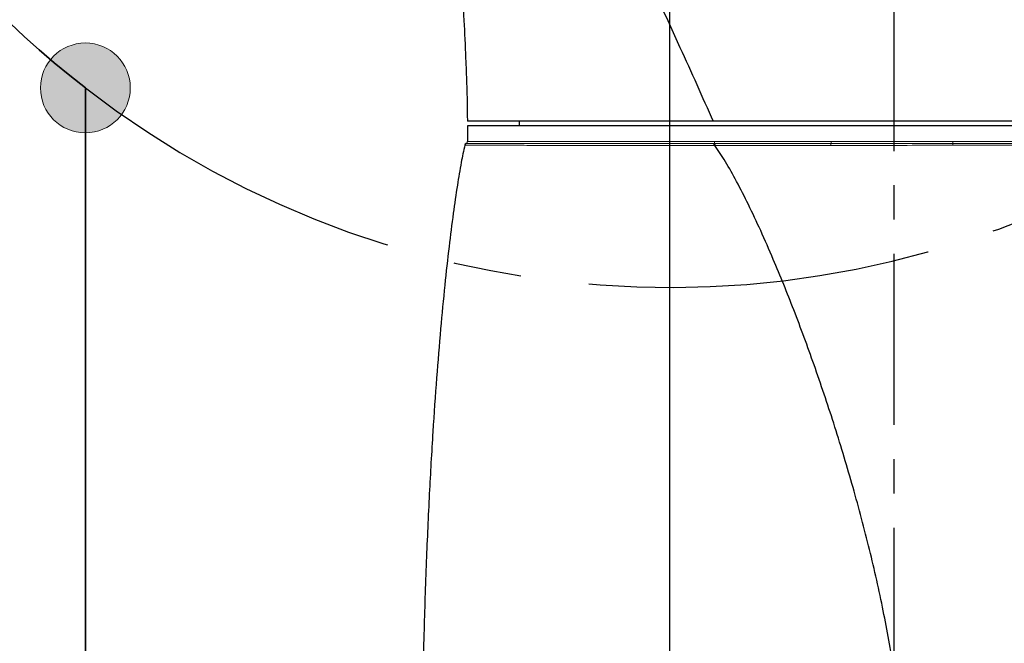
# Model space of a CAD drawing. Units: millimetres. Extents: x 0 to 594, y 0 to 420.
# Drawn here: x 147 to 184, y 233 to 256 of the extents above; entities that cross this region are included whole.
import ezdxf

# ---------------------------------------------------------------- set-up
doc = ezdxf.new("R2010")
doc.units = ezdxf.units.MM
doc.linetypes.add('CENTER', pattern=[10.16, 6.35, -1.27, 1.27, -1.27])
doc.linetypes.add('CENTERX2', pattern=[20.32, 12.7, -2.54, 2.54, -2.54])
doc.layers.add('LIVELLO0', color=7, linetype='Continuous')
doc.layers.add('LIVELLO7', color=7, linetype='Continuous')
doc.styles.add('SLDTEXTSTYLE2', font='TXT', dxfattribs={"width": 0.605})
doc.dimstyles.new('SLDDIMSTYLE0', dxfattribs={"dimtxt": 3.5, "dimasz": 3.5, "dimexe": 0, "dimexo": 0.0625, "dimgap": 0.875, "dimtad": 1, "dimlfac": 6, "dimrnd": 1e-09, "dimzin": 12, "dimdsep": 46, "dimtxsty": 'SLDTEXTSTYLE2', "dimsah": 1, "dimcen": 0.09, "dimadec": 0, "dimazin": 3, "dimtfac": 1, "dimtdec": 3, "dimtofl": 0, "dimtmove": 0, "dimatfit": 3, "dimfxl": 0, "dimfrac": 2, "dimtolj": 1, "dimtzin": 12, "dimarcsym": 0})
doc.dimstyles.new('SLDDIMSTYLE1', dxfattribs={"dimtxt": 3.5, "dimasz": 3.5, "dimexe": 0, "dimexo": 0.0625, "dimgap": 0.875, "dimtad": 1, "dimlfac": 6, "dimrnd": 1e-09, "dimzin": 12, "dimdsep": 46, "dimtxsty": 'SLDTEXTSTYLE2', "dimsah": 1, "dimcen": 0.09, "dimadec": 0, "dimazin": 3, "dimtfac": 1, "dimtdec": 3, "dimtmove": 0, "dimatfit": 0, "dimfxl": 0, "dimfrac": 2, "dimtolj": 1, "dimtzin": 12, "dimarcsym": 0})

# ---------------------------------------------------------------- blocks, each defined once
blk = doc.blocks.new('_D')
at = {"layer": 'LIVELLO7'}
for p, q in [((180.529, 281.351), (325.522, 281.351)), ((324.531, 220.518), (324.531, 281.351)), ((180.529, 220.518), (325.522, 220.518))]:
    blk.add_line(p, q, dxfattribs=at)
for points in [[(324.531, 281.351), (323.993, 277.851), (325.07, 277.851)], [(324.531, 220.518), (325.07, 224.018), (323.993, 224.018)]]:
    blk.add_solid(points, dxfattribs=at)
at = {"layer": 'LIVELLO7', "insert": (320.019, 246.924), "char_height": 3.5, "attachment_point": 1, "rotation": 90, "style": 'SLDTEXTSTYLE2'}
blk.add_mtext('365', dxfattribs=at)
blk = doc.blocks.new('_D_2')
at = {"layer": 'LIVELLO7'}
for p, q in [((44.677, 280.36), (44.677, 151.894)), ((179.538, 219.527), (179.538, 151.894)), ((44.677, 152.884), (179.538, 152.884))]:
    blk.add_line(p, q, dxfattribs=at)
for points in [[(44.677, 152.884), (48.177, 152.346), (48.177, 153.423)], [(179.538, 152.884), (176.038, 153.423), (176.038, 152.346)]]:
    blk.add_solid(points, dxfattribs=at)
at = {"layer": 'LIVELLO7', "insert": (104.755, 157.396), "char_height": 3.5, "attachment_point": 1, "style": 'SLDTEXTSTYLE2'}
blk.add_mtext('809,17', dxfattribs=at)
blk = doc.blocks.new('_D_3')
at = {"layer": 'LIVELLO7'}
for p, q in [((297.733, 280.36), (297.733, 151.894)), ((179.538, 219.527), (179.538, 151.894)), ((297.733, 152.884), (179.538, 152.884))]:
    blk.add_line(p, q, dxfattribs=at)
for points in [[(179.538, 152.884), (183.038, 152.346), (183.038, 153.423)], [(297.733, 152.884), (294.233, 153.423), (294.233, 152.346)]]:
    blk.add_solid(points, dxfattribs=at)
at = {"layer": 'LIVELLO7', "insert": (231.283, 157.396), "char_height": 3.5, "attachment_point": 1, "style": 'SLDTEXTSTYLE2'}
blk.add_mtext('709,17', dxfattribs=at)
blk = doc.blocks.new('_D_5')
at = {"layer": 'LIVELLO7'}
for p, q in [((170.214, 407.879), (28.63, 407.879)), ((29.621, 407.879), (29.621, 172.884)), ((126.609, 172.884), (28.63, 172.884))]:
    blk.add_line(p, q, dxfattribs=at)
for points in [[(29.621, 407.879), (29.082, 404.379), (30.159, 404.379)], [(29.621, 172.884), (30.159, 176.384), (29.082, 176.384)]]:
    blk.add_solid(points, dxfattribs=at)
at = {"layer": 'LIVELLO7', "insert": (25.109, 281.693), "char_height": 3.5, "attachment_point": 1, "rotation": 90, "style": 'SLDTEXTSTYLE2'}
blk.add_mtext('1409,97', dxfattribs=at)
blk = doc.blocks.new('_D_6')
at = {"layer": 'LIVELLO7'}
for p, q in [((135.791, 280.36), (135.791, 161.101)), ((179.538, 219.527), (179.538, 161.101)), ((135.791, 162.092), (179.538, 162.092))]:
    blk.add_line(p, q, dxfattribs=at)
for points in [[(135.791, 162.092), (139.291, 161.553), (139.291, 162.63)], [(179.538, 162.092), (176.038, 162.63), (176.038, 161.553)]]:
    blk.add_solid(points, dxfattribs=at)
at = {"layer": 'LIVELLO7', "insert": (150.312, 166.603), "char_height": 3.5, "attachment_point": 1, "style": 'SLDTEXTSTYLE2'}
blk.add_mtext('262,48', dxfattribs=at)
blk = doc.blocks.new('_D_16')
at = {"layer": 'LIVELLO7'}
for p, q in [((254.764, 280.36), (254.764, 161.101)), ((179.538, 219.527), (179.538, 161.101)), ((254.764, 162.092), (179.538, 162.092))]:
    blk.add_line(p, q, dxfattribs=at)
for points in [[(179.538, 162.092), (183.038, 161.553), (183.038, 162.63)], [(254.764, 162.092), (251.264, 162.63), (251.264, 161.553)]]:
    blk.add_solid(points, dxfattribs=at)
at = {"layer": 'LIVELLO7', "insert": (209.799, 166.603), "char_height": 3.5, "attachment_point": 1, "style": 'SLDTEXTSTYLE2'}
blk.add_mtext('451,35', dxfattribs=at)
blk = doc.blocks.new('_D_19')
at = {"layer": 'LIVELLO7'}
for p, q in [((171.205, 280.36), (171.205, 182.57)), ((179.538, 219.527), (179.538, 182.57)), ((171.205, 183.561), (164.474, 183.561)), ((171.205, 183.561), (179.538, 183.561)), ((179.538, 183.561), (186.269, 183.561))]:
    blk.add_line(p, q, dxfattribs=at)
for points in [[(171.205, 183.561), (167.705, 184.099), (167.705, 183.023)], [(179.538, 183.561), (183.038, 183.023), (183.038, 184.099)]]:
    blk.add_solid(points, dxfattribs=at)
at = {"layer": 'LIVELLO7', "insert": (172.698, 188.073), "char_height": 3.5, "attachment_point": 1, "style": 'SLDTEXTSTYLE2'}
blk.add_mtext('50', dxfattribs=at)

msp = doc.modelspace()

# ---------------------------------------------------------------- hatches: boundary and pattern name
at = {"layer": 'LIVELLO0'}
h = msp.add_hatch(color=256, dxfattribs=at)
edge = h.paths.add_edge_path(flags=0)
edge.add_arc((149.538343, 253.338412), 1.666667, 0, 360)

# ---------------------------------------------------------------- linework, layer by layer
at = {"color": 7, "linetype": 'Continuous', "lineweight": 25}
for p, q in [((165.621677, 252.101065), (165.621677, 251.934399)), ((163.70501, 251.934399), (163.70501, 251.351065)), ((195.169474, 251.934399), (163.70501, 251.934399))]:
    msp.add_line(p, q, dxfattribs=at)
at = {"color": 8, "linetype": 'Continuous', "lineweight": 18}
for p, q in [((172.902107, 251.282447), (172.858256, 251.282459)), ((172.873422, 251.351065), (177.192587, 251.351065)), ((181.703666, 251.351065), (184.701594, 251.351065))]:
    msp.add_line(p, q, dxfattribs=at)
at = {"color": 7, "linetype": 'Continuous', "lineweight": 25}
for centre, start, end in [((163.691366, 251.199668), 114.716798, 167.0102642), ((163.621677, 251.351065), 294.716798, 0)]:
    msp.add_arc(centre, 0.083333, start, end, dxfattribs=at)
at = {"color": 8, "linetype": 'Continuous', "lineweight": 18}
for centre, radius, start, end in [((172.992668, 251.215826), 0.150023, 153.6308547, 186.4033834), ((172.734368, 251.345826), 0.139153, 332.9110577, 2.1578557), ((177.52274, 251.214068), 0.342486, 168.9995735, 181.4614148), ((176.853081, 251.343613), 0.339588, 349.1036409, 1.2574821), ((182.050985, 251.342603), 0.347422, 178.6042185, 190.8217105), ((181.388519, 251.215333), 0.327159, 359.2840508, 10.9312398)]:
    msp.add_arc(centre, radius, start, end, dxfattribs=at)
at = {"color": 7, "linetype": 'Continuous', "lineweight": 25}
for points, knots in [([(163.376949, 259.115364), (163.415327, 258.549011), (163.489233, 257.458375), (163.57591, 255.900226), (163.637667, 254.592652), (163.676375, 253.547125), (163.699343, 252.766974), (163.703294, 252.302662), (163.70501, 252.101065)], [0, 0, 0, 0, 0.242483752, 0.466954684, 0.666615178, 0.801655703, 0.913882079, 1, 1, 1, 1]), ([(169.955096, 258.401065), (170.230393, 257.806989), (170.778442, 256.624331), (171.530245, 254.976054), (172.211139, 253.469243), (172.619114, 252.554997), (172.821677, 252.101065)], [0, 0, 0, 0, 0.284269095, 0.565909376, 0.784470186, 1, 1, 1, 1]), ([(172.821677, 252.101065), (172.330499, 252.101065), (171.356503, 252.101065), (170.006911, 252.101065), (168.75495, 252.101065), (167.605124, 252.101065), (166.569072, 252.101065), (165.684089, 252.101065), (164.961193, 252.101065), (164.400815, 252.101065), (164.00102, 252.101065), (163.75125, 252.101065), (163.720376, 252.101065), (163.70501, 252.101065)], [0, 0, 0, 0, 0.092026577, 0.182487168, 0.272791852, 0.364325297, 0.457926487, 0.55255295, 0.642341667, 0.732323288, 0.822154461, 0.911484321, 1, 1, 1, 1]), ([(186.084653, 252.101065), (185.608474, 252.101065), (184.660017, 252.101065), (183.176847, 252.101065), (181.672521, 252.101065), (180.152146, 252.101065), (178.63713, 252.101065), (177.137353, 252.101065), (175.664323, 252.101065), (174.213639, 252.101065), (173.286919, 252.101065), (172.821677, 252.101065)], [0, 0, 0, 0, 0.113191044, 0.225455221, 0.337096088, 0.448381003, 0.55955532, 0.668868779, 0.778538695, 0.888819559, 1, 1, 1, 1]), ([(163.610165, 251.218399), (163.564585, 251.004125), (163.459721, 250.511146), (163.32074, 249.668034), (163.169094, 248.628699), (163.014067, 247.393402), (162.857401, 245.964078), (162.703392, 244.342118), (162.55543, 242.529114), (162.414676, 240.49031), (162.285904, 238.221175), (162.174125, 235.71729), (162.085005, 233.010699), (162.02333, 230.103198), (161.990395, 226.996748), (161.997798, 224.859745), (162.001613, 223.75848)], [0, 0, 0, 0, 0.023859297, 0.054893049, 0.093048197, 0.138267349, 0.190492095, 0.249664326, 0.315726861, 0.388623782, 0.472262925, 0.563282351, 0.661623348, 0.767229322, 0.880045863, 1, 1, 1, 1]), ([(180.040299, 224.017732), (180.036322, 224.637134), (180.02823, 225.897336), (179.943291, 227.827468), (179.777913, 229.835492), (179.507242, 231.934485), (179.110566, 234.123182), (178.593419, 236.380532), (177.984368, 238.65178), (177.307154, 240.88636), (176.586292, 243.034504), (175.839533, 245.061898), (175.170301, 246.720128), (174.600325, 248.019389), (174.147099, 248.98457), (173.710947, 249.837529), (173.304459, 250.571031), (173.018288, 251.001894), (172.887333, 251.199061)], [0, 0, 0, 0, 0.065411944, 0.133083454, 0.203632133, 0.277729664, 0.356059711, 0.438082266, 0.521993771, 0.604223438, 0.684613669, 0.761324785, 0.832511466, 0.873605876, 0.911338458, 0.945264281, 0.974952417, 1, 1, 1, 1])]:
    msp.add_open_spline(points, degree=3, knots=knots, dxfattribs=at)
at = {"color": 8, "linetype": 'Continuous', "lineweight": 18}
for points, knots in [([(172.858256, 251.282459), (172.406494, 251.282569), (171.503701, 251.282788), (170.238906, 251.282885), (169.05685, 251.282784), (167.97462, 251.282697), (166.997729, 251.28216), (166.128624, 251.279254), (165.377343, 251.275901), (164.756927, 251.274841), (164.269689, 251.274822), (163.919481, 251.275007), (163.697698, 251.275278), (163.670249, 251.275337), (163.656521, 251.275367)], [0, 0, 0, 0, 0.0839097099, 0.1676837937, 0.2514590115, 0.3347464964, 0.4175732825, 0.5006314313, 0.5841854251, 0.6669752245, 0.7495551422, 0.8326990204, 0.9163332325, 1, 1, 1, 1]), ([(172.887333, 251.199061), (172.886978, 251.207182), (172.886262, 251.223544), (172.889153, 251.247327), (172.8944, 251.267969), (172.899599, 251.277735), (172.902107, 251.282447)], [0, 0, 0, 0, 0.25521831, 0.514172667, 0.76559415, 1, 1, 1, 1]), ([(177.186546, 251.27942), (176.653806, 251.279714), (175.630379, 251.280278), (174.19749, 251.281269), (173.320819, 251.282066), (172.902107, 251.282447)], [0, 0, 0, 0, 0.36190052, 0.695234259, 1, 1, 1, 1]), ([(181.709742, 251.277373), (181.208583, 251.277579), (180.20629, 251.277991), (178.689404, 251.278667), (177.687782, 251.279169), (177.186546, 251.27942)], [0, 0, 0, 0, 0.333154867, 0.666294599, 1, 1, 1, 1]), ([(184.716759, 251.276312), (184.224315, 251.276485), (183.23946, 251.276831), (182.219637, 251.277192), (181.709742, 251.277373)], [0, 0, 0, 0, 0.500016371, 1, 1, 1, 1]), ([(172.843582, 251.199095), (172.390958, 251.198901), (171.486454, 251.198515), (170.219104, 251.198329), (169.034405, 251.198445), (167.949781, 251.198573), (166.969954, 251.199389), (166.093918, 251.205079), (165.336288, 251.215794), (164.713518, 251.220615), (164.22477, 251.220598), (163.873643, 251.219909), (163.651392, 251.218763), (163.623909, 251.21852), (163.610165, 251.218399)], [0, 0, 0, 0, 0.083875703, 0.16761373, 0.251352928, 0.334606147, 0.417390861, 0.500424183, 0.584005813, 0.666840849, 0.749461498, 0.83263918, 0.916304806, 1, 1, 1, 1]), ([(172.887333, 251.199061), (172.880038, 251.199066), (172.865446, 251.199077), (172.85087, 251.199089), (172.843582, 251.199095)], [0, 0, 0, 0, 0.499997124, 1, 1, 1, 1]), ([(177.180365, 251.205333), (176.686622, 251.204635), (175.700822, 251.203243), (174.261358, 251.20117), (173.344677, 251.199763), (172.887333, 251.199061)], [0, 0, 0, 0, 0.334577091, 0.668012031, 1, 1, 1, 1]), ([(181.715652, 251.211246), (181.213081, 251.210632), (180.207993, 251.209405), (178.68703, 251.207428), (177.682858, 251.206032), (177.180365, 251.205333)], [0, 0, 0, 0, 0.333177186, 0.666317746, 1, 1, 1, 1]), ([(184.731494, 251.21483), (184.238577, 251.214248), (183.250857, 251.213083), (182.228039, 251.211859), (181.715652, 251.211246)], [0, 0, 0, 0, 0.499044768, 1, 1, 1, 1])]:
    msp.add_open_spline(points, degree=3, knots=knots, dxfattribs=at)
for points in [[(163.70501, 251.351065), (163.718681, 251.351065), (163.746025, 251.351065), (163.966552, 251.351065), (164.316416, 251.351065), (164.805399, 251.351065), (165.425657, 251.351065), (166.172566, 251.351065), (167.039158, 251.351065), (168.017839, 251.351065), (169.099433, 251.351065), (170.275709, 251.351065), (171.53069, 251.351065), (172.425845, 251.351065), (172.873422, 251.351065)], [(177.192587, 251.351065), (177.691967, 251.351065), (178.690727, 251.351065), (180.203544, 251.351065), (181.203626, 251.351065), (181.703666, 251.351065)]]:
    msp.add_open_spline(points, degree=3, dxfattribs=at)
at = {"layer": 'LIVELLO0', "lineweight": 18}
msp.add_circle((149.538343, 253.338412), 1.666667, dxfattribs=at)
at = {"layer": 'LIVELLO7', "linetype": 'CENTER'}
msp.add_line((179.538343, 220.517732), (179.538343, 281.351065), dxfattribs=at)
at = {"layer": 'LIVELLO7', "lineweight": 35}
msp.add_line((149.538343, 253.338412), (149.538343, 176.707234), dxfattribs=at)
for radius, start, end in [(126.528333, 5, 225), (35.414026, 83.7795121, 232.2794832)]:
    msp.add_arc((171.20501, 281.351065), radius, start, end, dxfattribs=at)
at = {"layer": 'LIVELLO7', "linetype": 'CENTERX2'}
for centre, radius, start, end in [((171.20501, 281.351065), 35.414026, 232.2794832, 303.7795121), ((127.600092, 237.746147), 64.861667, 289.76915722, 12.61831722)]:
    msp.add_arc(centre, radius, start, end, dxfattribs=at)

# ---------------------------------------------------------------- dimensions: what is measured, and where the dimension line sits
at = {"layer": 'LIVELLO7'}
for base, p1, p2, picture, middle in [((29.620948, 172.88448), (171.20501, 407.879399), (127.600092, 172.88448), '_D_5', (29.620948, 290.38194)), ((324.531156, 281.351065), (179.538343, 220.517732), (179.538343, 281.351065), '_D', (324.531156, 250.934399))]:
    dim = msp.add_linear_dim(base=base, p1=p1, p2=p2, angle=90, dimstyle='SLDDIMSTYLE0', dxfattribs=at)
    dim.commit()
    dim.dimension.update_dxf_attribs({"geometry": picture, "text_midpoint": middle, "dimtype": 160})
for base, p1, dimstyle, picture, middle in [((179.538343, 152.88448), (44.676677, 281.351065), 'SLDDIMSTYLE0', '_D_2', (112.10751, 152.88448)), ((179.538343, 162.09168), (135.790984, 281.351065), 'SLDDIMSTYLE0', '_D_6', (157.664664, 162.09168)), ((179.538343, 183.561004), (171.20501, 281.351065), 'SLDDIMSTYLE1', '_D_19', (175.371677, 183.561004)), ((179.538343, 152.88448), (297.733343, 281.351065), 'SLDDIMSTYLE0', '_D_3', (238.635843, 152.88448)), ((179.538343, 162.09168), (254.763587, 281.351065), 'SLDDIMSTYLE0', '_D_16', (217.150965, 162.09168))]:
    dim = msp.add_linear_dim(base=base, p1=p1, p2=(179.538343, 220.517732), dimstyle=dimstyle, dxfattribs=at)
    dim.commit()
    dim.dimension.update_dxf_attribs({"geometry": picture, "text_midpoint": middle, "dimtype": 160})

doc.saveas('drawing.dxf')
